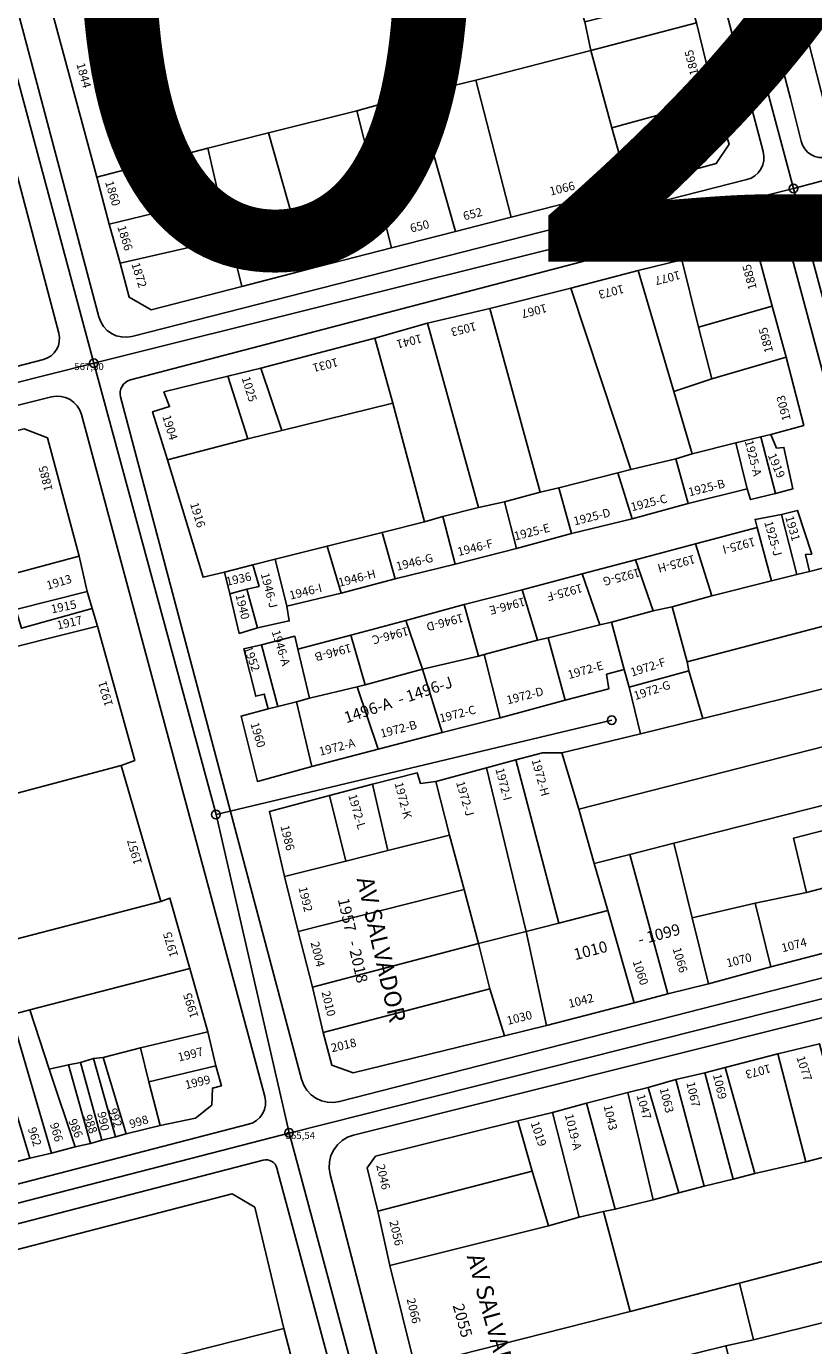
# Model space of a CAD drawing. Extents: x 347605 to 354947, y 6294400 to 6301858.
# Drawn here: x 349336 to 349475, y 6297469 to 6297701 of the extents above; entities that cross this region are included whole.
import ezdxf

# ---------------------------------------------------------------- set-up
doc = ezdxf.new("R2010")
doc.units = 0
doc.header["$MEASUREMENT"] = 0
doc.layers.get('0').update_dxf_attribs({"linetype": 'CONTINUOUS'})
for name, color, linetype in [('1010', 7, 'CONTINUOUS'), ('1400', 7, 'CONTINUOUS'), ('1500', 7, 'CONTINUOUS'), ('2000', 7, 'CONTINUOUS'), ('2510', 7, 'CONTINUOUS'), ('LIMITE_PREDIAL', 7, 'CONTINUOUS')]:
    doc.layers.add(name, color=color, linetype=linetype)

msp = doc.modelspace()

# ---------------------------------------------------------------- linework, layer by layer
at = {"color": 10}
for points in [[(349435.38, 6297809.37), (349471.83, 6297672.9)], [(349312.2, 6297776.74), (349348.4, 6297642.05)], [(349471.83, 6297672.9), (349568.54, 6297698.51)], [(349348.4, 6297642.05), (349471.83, 6297672.9)], [(349471.83, 6297672.9), (349488.34, 6297611.15)], [(349257.77, 6297619.24), (349348.4, 6297642.05)], [(349348.4, 6297642.05), (349369.94, 6297562.44)], [(349369.94, 6297562.44), (349439.77, 6297579.07)], [(349369.94, 6297562.44), (349382.83, 6297506.31)], [(349382.6, 6297506.17), (349507.58, 6297537.72)], [(349292.12, 6297482.83), (349383.27, 6297506.34)], [(349382.83, 6297506.31), (349408.49, 6297410.79)]]:
    msp.add_lwpolyline(points, dxfattribs=at)
at = {"layer": '1400', "color": 2}
for points in [[(349339.7, 6297709.1), (349348.9, 6297674.9), (349351.1, 6297666.6), (349353, 6297659.7), (349354.6, 6297653.7)], [(349556.7, 6297702.55), (349535.1, 6297696.95), (349519.9, 6297692.95), (349508.6, 6297689.95), (349496.5, 6297686.75), (349478.8, 6297681.95), (349471.7, 6297709.65)], [(349354.6, 6297653.7), (349358.5, 6297651.5), (349374.5, 6297655.6), (349386, 6297658.6), (349400.9, 6297662.4), (349412.2, 6297665.3), (349422, 6297667.8), (349442.7, 6297673.1), (349458.2, 6297677.3), (349460.5, 6297680.7), (349458, 6297688.6), (349454.7, 6297702.1)], [(349468.85, 6297627.1), (349470.15, 6297627.2), (349471.75, 6297619.9), (349468.65, 6297619.1), (349464.25, 6297618), (349463.65, 6297619.9), (349453.25, 6297617.3), (349443.35, 6297614.6), (349432.65, 6297612), (349422.95, 6297609.4), (349412.15, 6297606.6), (349401.55, 6297604), (349392.05, 6297601.5), (349382.45, 6297599.2), (349382.85, 6297596.6), (349377.25, 6297595.4), (349374.05, 6297594.4), (349372.35, 6297601.4), (349371.45, 6297605.2), (349367.65, 6297604.3), (349361.35, 6297625), (349358.75, 6297633.5), (349361.75, 6297634.4), (349360.75, 6297637), (349372.05, 6297639.8), (349377.85, 6297641.2), (349397.95, 6297646.5), (349407.25, 6297649.1), (349418.25, 6297651.7), (349432.55, 6297655.3), (349444.45, 6297658.4), (349452.15, 6297660.3), (349461.95, 6297662.8), (349465.65, 6297661.1), (349468.05, 6297652.1), (349470.55, 6297643.1), (349473.65, 6297631.1), (349467.85, 6297629.5), (349468.85, 6297627.1)], [(349336.1, 6297630.5), (349340.2, 6297628.9), (349345.8, 6297608), (349347.2, 6297601.8), (349348.1, 6297598.8), (349349, 6297595.7), (349355.6, 6297572), (349353.2, 6297571.1), (349360.2, 6297547.1), (349361.8, 6297547.7), (349365.3, 6297535.3), (349368.5, 6297524.1), (349369.9, 6297518.1), (349370.9, 6297514.6), (349369.3, 6297514.2), (349369.2, 6297511.2), (349366.3, 6297508.9), (349360.1, 6297507.6), (349354.1, 6297506.1), (349352.2, 6297505.6), (349349.8, 6297505), (349347.8, 6297504.4), (349345.1, 6297503.8), (349340.9, 6297502.7), (349337.1, 6297501.8), (349328.5, 6297499.6)], [(349443.75, 6297529.2), (349428.25, 6297525.2), (349420.85, 6297523.4), (349394.15, 6297516.9), (349390.35, 6297518.2), (349388.85, 6297524), (349386.95, 6297532), (349384.45, 6297541.8), (349382.05, 6297551.5), (349379.35, 6297563), (349389.95, 6297565.8), (349397.55, 6297567.8), (349405.45, 6297569.8), (349406.05, 6297567.9), (349408.75, 6297568.3), (349417.65, 6297570.7), (349422.85, 6297572.1), (349427.55, 6297573.3), (349430.95, 6297573.3), (349444.85, 6297576.7), (349442.85, 6297584.9), (349441.95, 6297588), (349438.85, 6297587.2), (349439.25, 6297584.6), (349431.55, 6297582.6), (349420.05, 6297579.5), (349409.85, 6297576.9), (349398.55, 6297574), (349386.85, 6297570.9), (349377.25, 6297568.3), (349374.35, 6297579.8), (349379.15, 6297581.1), (349378.45, 6297583.7), (349376.95, 6297583.3), (349374.85, 6297591.7), (349377.95, 6297592.4), (349383.85, 6297593.9), (349384.35, 6297591.6), (349393.75, 6297594.1), (349403.45, 6297596.7), (349413.75, 6297599.5), (349423.95, 6297602.1), (349434.55, 6297604.9), (349443.95, 6297607.4), (349454.55, 6297610.2), (349465.45, 6297613.1), (349465.05, 6297614.5), (349469.75, 6297615.4), (349472.55, 6297616.1), (349475.05, 6297608.4), (349473.95, 6297608.3), (349474.65, 6297605.3), (349479.75, 6297606.6)], [(349481.45, 6297539.1), (349467.85, 6297535.6), (349456.85, 6297532.6), (349449.65, 6297530.8), (349443.75, 6297529.2)], [(349476.4, 6297522), (349469.1, 6297520.2), (349459.8, 6297517.8), (349456.2, 6297516.9), (349451.1, 6297515.7), (349446.2, 6297514.3), (349442.6, 6297513.4), (349435.3, 6297511.5), (349429.3, 6297509.9), (349423.2, 6297508.4), (349398.1, 6297502.2), (349396.6, 6297500.1), (349398.5, 6297492.5), (349400.6, 6297482.9), (349405, 6297465.1)], [(349336, 6297356.85), (349347.6, 6297359.85), (349358, 6297362.35), (349368.3, 6297364.95), (349375.5, 6297366.85), (349380.9, 6297368.15), (349387.7, 6297369.75), (349394.7, 6297371.25), (349401.7, 6297373.05), (349405.7, 6297374.15), (349407.8, 6297377.85), (349406.6, 6297382.35), (349404.9, 6297386.85), (349402.4, 6297395.55), (349399.2, 6297405.95), (349396.3, 6297417.25), (349392.6, 6297432.25), (349385.4, 6297458.45), (349381.9, 6297471.75), (349376.8, 6297493.15), (349372.8, 6297495.55), (349304.2, 6297477.75)]]:
    msp.add_lwpolyline(points, dxfattribs=at)
at = {"layer": '1500'}
for centre in [(349471.82, 6297672.9), (349348.39, 6297642.05), (349439.76, 6297579.07), (349369.93, 6297562.44), (349382.82, 6297506.31)]:
    msp.add_circle(centre, 0.759, dxfattribs=at)
at = {"layer": '2000', "color": 1}
for points in [[(349563.67, 6297701.83), (349563.08, 6297701.02), (349562.33, 6297700.33), (349561.47, 6297699.81), (349560.52, 6297699.46), (349477.8, 6297678.45), (349477.06, 6297678.34), (349476.32, 6297678.37), (349475.59, 6297678.55), (349474.92, 6297678.87), (349474.32, 6297679.31), (349473.82, 6297679.87), (349473.44, 6297680.5), (349473.19, 6297681.21), (349471.3, 6297688.75), (349441.04, 6297804.16)], [(349434.6, 6297800.2), (349466.5, 6297679.4), (349466.63, 6297678.61), (349466.6, 6297677.82), (349466.41, 6297677.04), (349466.08, 6297676.32), (349465.61, 6297675.67), (349465.02, 6297675.14), (349464.34, 6297674.72), (349463.59, 6297674.45), (349355.1, 6297646.8), (349354.18, 6297646.66), (349353.24, 6297646.7), (349352.34, 6297646.92), (349351.49, 6297647.31), (349350.73, 6297647.86), (349350.1, 6297648.55), (349349.61, 6297649.34), (349349.28, 6297650.22), (349317.09, 6297771.42)], [(349309.87, 6297769.65), (349342.2, 6297647.35), (349342.32, 6297646.62), (349342.29, 6297645.88), (349342.12, 6297645.15), (349341.81, 6297644.48), (349341.37, 6297643.88), (349340.83, 6297643.38), (349340.19, 6297642.99), (349339.5, 6297642.73), (349299.7, 6297632.45), (349267.17, 6297624), (349266.97, 6297623.96), (349266.77, 6297623.94), (349266.57, 6297623.93), (349266.37, 6297623.94), (349266.17, 6297623.97), (349265.98, 6297624.01), (349265.79, 6297624.07), (349265.6, 6297624.15), (349257.1, 6297628.15)], [(349499.95, 6297539.5), (349391.75, 6297511.8), (349390.68, 6297511.64), (349389.61, 6297511.68), (349388.56, 6297511.94), (349387.58, 6297512.39), (349386.71, 6297513.02), (349385.97, 6297513.81), (349385.41, 6297514.73), (349385.03, 6297515.74), (349353.11, 6297636.11), (349353.03, 6297636.59), (349353.05, 6297637.07), (349353.16, 6297637.53), (349353.36, 6297637.97), (349353.64, 6297638.36), (349353.99, 6297638.68), (349354.4, 6297638.93), (349354.85, 6297639.1), (349465.65, 6297668.1)], [(349465.65, 6297668.1), (349466.38, 6297668.22), (349467.13, 6297668.19), (349467.85, 6297668.02), (349468.53, 6297667.71), (349469.13, 6297667.27), (349469.63, 6297666.73), (349470.03, 6297666.1), (349470.29, 6297665.4), (349502.75, 6297544.28)], [(349300.3, 6297626), (349340.89, 6297636.12), (349341.73, 6297636.25), (349342.58, 6297636.21), (349343.41, 6297636.01), (349344.18, 6297635.65), (349344.87, 6297635.15), (349345.45, 6297634.52), (349345.9, 6297633.8), (349346.2, 6297633), (349378.56, 6297512.71), (349378.69, 6297511.94), (349378.66, 6297511.15), (349378.48, 6297510.38), (349378.15, 6297509.66), (349377.69, 6297509.02), (349377.11, 6297508.48), (349376.44, 6297508.07), (349375.7, 6297507.8), (349296.34, 6297487.22)], [(349420.7, 6297380.7), (349390.08, 6297498.97), (349389.91, 6297500.07), (349389.96, 6297501.19), (349390.22, 6297502.28), (349390.7, 6297503.29), (349391.36, 6297504.19), (349392.19, 6297504.95), (349393.15, 6297505.52), (349394.2, 6297505.9), (349502.64, 6297533.06), (349503.06, 6297533.12), (349503.49, 6297533.1), (349503.9, 6297533), (349504.29, 6297532.82), (349504.63, 6297532.57), (349504.92, 6297532.26), (349505.15, 6297531.9), (349505.3, 6297531.5), (349538.59, 6297408.54)], [(349299.74, 6297481.13), (349378.26, 6297501.47), (349378.64, 6297501.53), (349379.04, 6297501.52), (349379.42, 6297501.43), (349379.77, 6297501.26), (349380.09, 6297501.03), (349380.36, 6297500.75), (349380.56, 6297500.42), (349380.7, 6297500.05), (349414.1, 6297375.95)]]:
    msp.add_lwpolyline(points, dxfattribs=at)
at = {"layer": 'LIMITE_PREDIAL', "color": 4}
for points in [[(349447.7, 6297727.9), (349399.8, 6297715.9), (349406.3, 6297689.7), (349415.8, 6297692), (349436.1, 6297697.2), (349435, 6297702.3), (349433.4, 6297707.6), (349451.9, 6297712.4), (349447.7, 6297727.9)], [(349348.9, 6297674.9), (349368.5, 6297680), (349379.2, 6297682.7), (349394.8, 6297686.6), (349405.3, 6297689.5), (349406.3, 6297689.7), (349399.8, 6297715.9), (349396.8, 6297724), (349339.7, 6297709.1), (349348.9, 6297674.9)], [(349471.7, 6297709.65), (349488.9, 6297714.35), (349496.5, 6297686.75), (349478.8, 6297681.95), (349471.7, 6297709.65)], [(349453.3, 6297706.9), (349435, 6297702.3), (349436.1, 6297697.2), (349454.7, 6297702.1), (349453.3, 6297706.9)], [(349454.7, 6297702.1), (349436.1, 6297697.2), (349439.8, 6297683.6), (349458, 6297688.6), (349454.7, 6297702.1)], [(349422, 6297667.8), (349415.8, 6297692), (349436.1, 6297697.2), (349439.8, 6297683.6), (349442.7, 6297673.1), (349422, 6297667.8)], [(349412.2, 6297665.3), (349405.3, 6297689.5), (349406.3, 6297689.7), (349415.8, 6297692), (349422, 6297667.8), (349412.2, 6297665.3)], [(349400.9, 6297662.4), (349394.8, 6297686.6), (349405.3, 6297689.5), (349412.2, 6297665.3), (349400.9, 6297662.4)], [(349458, 6297688.6), (349439.8, 6297683.6), (349442.7, 6297673.1), (349458.2, 6297677.3), (349460.5, 6297680.7), (349458, 6297688.6)], [(349386, 6297658.6), (349379.2, 6297682.7), (349394.8, 6297686.6), (349400.9, 6297662.4), (349386, 6297658.6)], [(349374.5, 6297655.6), (349372.4, 6297664.1), (349370.5, 6297671.3), (349368.5, 6297680), (349379.2, 6297682.7), (349386, 6297658.6), (349374.5, 6297655.6)], [(349351.1, 6297666.6), (349370.5, 6297671.3), (349368.5, 6297680), (349348.9, 6297674.9), (349351.1, 6297666.6)], [(349353, 6297659.7), (349372.4, 6297664.1), (349370.5, 6297671.3), (349351.1, 6297666.6), (349353, 6297659.7)], [(349353, 6297659.7), (349372.4, 6297664.1), (349374.5, 6297655.6), (349358.5, 6297651.5), (349354.6, 6297653.7), (349353, 6297659.7)], [(349468.05, 6297652.1), (349455.05, 6297648.4), (349452.15, 6297660.3), (349461.95, 6297662.8), (349465.65, 6297661.1), (349468.05, 6297652.1)], [(349452.15, 6297660.3), (349455.05, 6297648.4), (349457.45, 6297639.3), (349450.75, 6297637.1), (349444.45, 6297658.4), (349452.15, 6297660.3)], [(349444.45, 6297658.4), (349450.75, 6297637.1), (349453.95, 6297626.1), (349451.05, 6297625.2), (349443.15, 6297623.3), (349432.55, 6297655.3), (349444.45, 6297658.4)], [(349432.55, 6297655.3), (349443.15, 6297623.3), (349440.85, 6297622.7), (349430.45, 6297620.1), (349427.15, 6297619.3), (349418.25, 6297651.7), (349432.55, 6297655.3)], [(349418.25, 6297651.7), (349427.15, 6297619.3), (349420.85, 6297617.6), (349416.25, 6297616.6), (349407.25, 6297649.1), (349418.25, 6297651.7)], [(349470.55, 6297643.1), (349457.45, 6297639.3), (349455.05, 6297648.4), (349468.05, 6297652.1), (349470.55, 6297643.1)], [(349407.25, 6297649.1), (349416.25, 6297616.6), (349409.95, 6297615), (349406.75, 6297614.1), (349401.15, 6297635), (349397.95, 6297646.5), (349407.25, 6297649.1)], [(349397.95, 6297646.5), (349401.15, 6297635), (349381.55, 6297630.2), (349377.85, 6297641.2), (349397.95, 6297646.5)], [(349377.85, 6297641.2), (349381.55, 6297630.2), (349375.55, 6297628.7), (349372.05, 6297639.8), (349377.85, 6297641.2)], [(349467.85, 6297629.5), (349466.05, 6297629.1), (349461.65, 6297628), (349453.95, 6297626.1), (349450.75, 6297637.1), (349457.45, 6297639.3), (349470.55, 6297643.1), (349473.65, 6297631.1), (349467.85, 6297629.5)], [(349372.05, 6297639.8), (349375.55, 6297628.7), (349361.35, 6297625), (349358.75, 6297633.5), (349361.75, 6297634.4), (349360.75, 6297637), (349372.05, 6297639.8)], [(349361.35, 6297625), (349375.55, 6297628.7), (349381.55, 6297630.2), (349401.15, 6297635), (349406.75, 6297614.1), (349399.25, 6297612.2), (349389.55, 6297609.8), (349380.35, 6297607.5), (349376.45, 6297606.5), (349371.45, 6297605.2), (349367.65, 6297604.3), (349361.35, 6297625)], [(349304.2, 6297622.3), (349309.8, 6297598.4), (349345.8, 6297608), (349340.2, 6297628.9), (349336.1, 6297630.5), (349304.2, 6297622.3)], [(349468.65, 6297619.1), (349466.05, 6297629.1), (349467.85, 6297629.5), (349468.85, 6297627.1), (349470.15, 6297627.2), (349471.75, 6297619.9), (349468.65, 6297619.1)], [(349463.65, 6297619.9), (349461.65, 6297628), (349453.95, 6297626.1), (349451.05, 6297625.2), (349453.25, 6297617.3), (349463.65, 6297619.9)], [(349468.65, 6297619.1), (349466.05, 6297629.1), (349461.65, 6297628), (349463.65, 6297619.9), (349464.25, 6297618), (349468.65, 6297619.1)], [(349451.05, 6297625.2), (349453.25, 6297617.3), (349443.35, 6297614.6), (349440.85, 6297622.7), (349443.15, 6297623.3), (349451.05, 6297625.2)], [(349443.35, 6297614.6), (349440.85, 6297622.7), (349430.45, 6297620.1), (349432.65, 6297612), (349443.35, 6297614.6)], [(349432.65, 6297612), (349430.45, 6297620.1), (349427.15, 6297619.3), (349420.85, 6297617.6), (349422.95, 6297609.4), (349432.65, 6297612)], [(349412.15, 6297606.6), (349409.95, 6297615), (349416.25, 6297616.6), (349420.85, 6297617.6), (349422.95, 6297609.4), (349412.15, 6297606.6)], [(349469.75, 6297615.4), (349472.45, 6297604.8), (349467.95, 6297603.7), (349465.45, 6297613.1), (349465.05, 6297614.5), (349469.75, 6297615.4)], [(349472.55, 6297616.1), (349469.75, 6297615.4), (349472.45, 6297604.8), (349474.65, 6297605.3), (349473.95, 6297608.3), (349475.05, 6297608.4), (349472.55, 6297616.1)], [(349401.55, 6297604), (349399.25, 6297612.2), (349406.75, 6297614.1), (349409.95, 6297615), (349412.15, 6297606.6), (349401.55, 6297604)], [(349465.45, 6297613.1), (349467.95, 6297603.7), (349457.45, 6297601), (349454.55, 6297610.2), (349465.45, 6297613.1)], [(349392.05, 6297601.5), (349389.55, 6297609.8), (349399.25, 6297612.2), (349401.55, 6297604), (349392.05, 6297601.5)], [(349382.45, 6297599.2), (349380.35, 6297607.5), (349389.55, 6297609.8), (349392.05, 6297601.5), (349382.45, 6297599.2)], [(349454.55, 6297610.2), (349457.45, 6297601), (349450.45, 6297599.1), (349447.05, 6297598.4), (349443.95, 6297607.4), (349454.55, 6297610.2)], [(349347.2, 6297601.8), (349334.6, 6297598.6), (349326, 6297596.3), (349327.6, 6297590.3), (349310.3, 6297585.8), (349306.6, 6297597.7), (349309.8, 6297598.4), (349345.8, 6297608), (349347.2, 6297601.8)], [(349371.45, 6297605.2), (349376.45, 6297606.5), (349377.55, 6297602.7), (349375.35, 6297602.2), (349372.35, 6297601.4), (349371.45, 6297605.2)], [(349377.25, 6297595.4), (349375.35, 6297602.2), (349377.55, 6297602.7), (349376.45, 6297606.5), (349380.35, 6297607.5), (349382.45, 6297599.2), (349382.85, 6297596.6), (349377.25, 6297595.4)], [(349443.95, 6297607.4), (349447.05, 6297598.4), (349439.75, 6297596.4), (349437.65, 6297595.9), (349434.55, 6297604.9), (349443.95, 6297607.4)], [(349482.25, 6297597), (349453.05, 6297589.4), (349450.45, 6297599.1), (349457.45, 6297601), (349467.95, 6297603.7), (349472.45, 6297604.8), (349474.65, 6297605.3), (349479.75, 6297606.6), (349482.25, 6297597)], [(349434.55, 6297604.9), (349437.65, 6297595.9), (349428.55, 6297593.6), (349426.65, 6297593.2), (349423.95, 6297602.1), (349434.55, 6297604.9)], [(349348.1, 6297598.8), (349335.6, 6297595.3), (349334.6, 6297598.6), (349347.2, 6297601.8), (349348.1, 6297598.8)], [(349372.35, 6297601.4), (349375.35, 6297602.2), (349377.25, 6297595.4), (349374.05, 6297594.4), (349372.35, 6297601.4)], [(349423.95, 6297602.1), (349426.65, 6297593.2), (349417.25, 6297590.7), (349416.25, 6297590.4), (349413.75, 6297599.5), (349423.95, 6297602.1)], [(349413.75, 6297599.5), (349416.25, 6297590.4), (349406.35, 6297588.1), (349403.45, 6297596.7), (349413.75, 6297599.5)], [(349441.95, 6297588), (349439.75, 6297596.4), (349447.05, 6297598.4), (349450.45, 6297599.1), (349453.05, 6297589.4), (349453.35, 6297587.8), (349442.85, 6297584.9), (349441.95, 6297588)], [(349349, 6297595.7), (349327.6, 6297590.3), (349326, 6297596.3), (349334.6, 6297598.6), (349335.6, 6297595.3), (349348.1, 6297598.8), (349349, 6297595.7)], [(349403.45, 6297596.7), (349406.35, 6297588.1), (349396.25, 6297585.3), (349393.75, 6297594.1), (349403.45, 6297596.7)], [(349485.15, 6297586.6), (349455.85, 6297579.4), (349453.35, 6297587.8), (349453.05, 6297589.4), (349482.25, 6297597), (349485.15, 6297586.6)], [(349353.2, 6297571.1), (349312.9, 6297560.4), (349311.1, 6297559.9), (349309.88, 6297565.6), (349308.1, 6297572.2), (349306.7, 6297577.8), (349305.1, 6297584.4), (349310.3, 6297585.8), (349327.6, 6297590.3), (349349, 6297595.7), (349355.6, 6297572), (349353.2, 6297571.1)], [(349431.55, 6297582.6), (349428.55, 6297593.6), (349437.65, 6297595.9), (349439.75, 6297596.4), (349441.95, 6297588), (349438.85, 6297587.2), (349439.25, 6297584.6), (349431.55, 6297582.6)], [(349374.85, 6297591.7), (349377.95, 6297592.4), (349380.85, 6297581.5), (349379.15, 6297581.1), (349378.45, 6297583.7), (349376.95, 6297583.3), (349374.85, 6297591.7)], [(349377.95, 6297592.4), (349380.85, 6297581.5), (349384.15, 6297582.3), (349386.45, 6297583), (349384.35, 6297591.6), (349383.85, 6297593.9), (349377.95, 6297592.4)], [(349393.75, 6297594.1), (349396.25, 6297585.3), (349394.85, 6297585), (349386.45, 6297583), (349384.35, 6297591.6), (349393.75, 6297594.1)], [(349420.05, 6297579.5), (349417.25, 6297590.7), (349426.65, 6297593.2), (349428.55, 6297593.6), (349431.55, 6297582.6), (349420.05, 6297579.5)], [(349420.05, 6297579.5), (349417.25, 6297590.7), (349416.25, 6297590.4), (349406.35, 6297588.1), (349409.85, 6297576.9), (349420.05, 6297579.5)], [(349398.55, 6297574), (349394.85, 6297585), (349396.25, 6297585.3), (349406.35, 6297588.1), (349409.85, 6297576.9), (349398.55, 6297574)], [(349444.85, 6297576.7), (349455.85, 6297579.4), (349453.35, 6297587.8), (349442.85, 6297584.9), (349444.85, 6297576.7)], [(349386.85, 6297570.9), (349384.15, 6297582.3), (349386.45, 6297583), (349394.85, 6297585), (349398.55, 6297574), (349386.85, 6297570.9)], [(349487.55, 6297577.1), (349433.95, 6297563.4), (349430.95, 6297573.3), (349444.85, 6297576.7), (349455.85, 6297579.4), (349485.15, 6297586.6), (349487.55, 6297577.1)], [(349379.15, 6297581.1), (349380.85, 6297581.5), (349384.15, 6297582.3), (349386.85, 6297570.9), (349377.25, 6297568.3), (349374.35, 6297579.8), (349379.15, 6297581.1)], [(349490.15, 6297567.4), (349450.75, 6297557.4), (349442.95, 6297555.4), (349436.65, 6297553.8), (349433.95, 6297563.4), (349487.55, 6297577.1), (349490.15, 6297567.4)], [(349430.95, 6297573.3), (349433.95, 6297563.4), (349436.65, 6297553.8), (349439.05, 6297545.5), (349430.45, 6297543.3), (349422.85, 6297572.1), (349427.55, 6297573.3), (349430.95, 6297573.3)], [(349360.2, 6297547.1), (349323.9, 6297537.7), (349319.7, 6297536.5), (349312.9, 6297560.4), (349353.2, 6297571.1), (349360.2, 6297547.1)], [(349422.85, 6297572.1), (349430.45, 6297543.3), (349424.65, 6297541.8), (349417.65, 6297570.7), (349422.85, 6297572.1)], [(349408.75, 6297568.3), (349411.15, 6297558.8), (349400.25, 6297556.1), (349397.55, 6297567.8), (349405.45, 6297569.8), (349406.05, 6297567.9), (349408.75, 6297568.3)], [(349417.65, 6297570.7), (349424.65, 6297541.8), (349416.25, 6297539.7), (349413.75, 6297549.2), (349411.15, 6297558.8), (349408.75, 6297568.3), (349417.65, 6297570.7)], [(349397.55, 6297567.8), (349400.25, 6297556.1), (349392.85, 6297554.2), (349389.95, 6297565.8), (349397.55, 6297567.8)], [(349491.25, 6297563.3), (349471.85, 6297558.3), (349474.15, 6297548.7), (349465.05, 6297546.8), (349453.95, 6297544.2), (349450.75, 6297557.4), (349490.15, 6297567.4), (349491.25, 6297563.3)], [(349389.95, 6297565.8), (349392.85, 6297554.2), (349382.05, 6297551.5), (349379.35, 6297563), (349389.95, 6297565.8)], [(349493.85, 6297553.3), (349478.35, 6297549.8), (349474.15, 6297548.7), (349471.85, 6297558.3), (349491.25, 6297563.3), (349493.85, 6297553.3)], [(349382.05, 6297551.5), (349392.85, 6297554.2), (349400.25, 6297556.1), (349411.15, 6297558.8), (349413.75, 6297549.2), (349384.45, 6297541.8), (349382.05, 6297551.5)], [(349449.65, 6297530.8), (349442.95, 6297555.4), (349450.75, 6297557.4), (349453.95, 6297544.2), (349456.85, 6297532.6), (349449.65, 6297530.8)], [(349443.75, 6297529.2), (349439.05, 6297545.5), (349436.65, 6297553.8), (349442.95, 6297555.4), (349449.65, 6297530.8), (349443.75, 6297529.2)], [(349365.3, 6297535.3), (349337.1, 6297528), (349333.8, 6297527.1), (349329.8, 6297526), (349327.7, 6297525.4), (349323.9, 6297537.7), (349360.2, 6297547.1), (349361.8, 6297547.7), (349365.3, 6297535.3)], [(349384.45, 6297541.8), (349413.75, 6297549.2), (349416.25, 6297539.7), (349386.95, 6297532), (349384.45, 6297541.8)], [(349467.85, 6297535.6), (349465.05, 6297546.8), (349474.15, 6297548.7), (349478.35, 6297549.8), (349480.15, 6297543.8), (349481.45, 6297539.1), (349467.85, 6297535.6)], [(349428.25, 6297525.2), (349424.65, 6297541.8), (349430.45, 6297543.3), (349439.05, 6297545.5), (349443.75, 6297529.2), (349428.25, 6297525.2)], [(349456.85, 6297532.6), (349453.95, 6297544.2), (349465.05, 6297546.8), (349467.85, 6297535.6), (349456.85, 6297532.6)], [(349420.85, 6297523.4), (349418.25, 6297531.7), (349416.25, 6297539.7), (349424.65, 6297541.8), (349428.25, 6297525.2), (349420.85, 6297523.4)], [(349386.95, 6297532), (349416.25, 6297539.7), (349418.25, 6297531.7), (349388.85, 6297524), (349386.95, 6297532)], [(349368.5, 6297524.1), (349356.6, 6297521.3), (349350, 6297519.6), (349348.3, 6297519.4), (349346, 6297518.7), (349343.9, 6297518.3), (349340.5, 6297517.5), (349337.1, 6297528), (349365.3, 6297535.3), (349368.5, 6297524.1)], [(349388.85, 6297524), (349418.25, 6297531.7), (349420.85, 6297523.4), (349394.15, 6297516.9), (349390.35, 6297518.2), (349388.85, 6297524)], [(349337.1, 6297501.8), (349329.8, 6297526), (349333.8, 6297527.1), (349340.9, 6297502.7), (349337.1, 6297501.8)], [(349340.9, 6297502.7), (349333.8, 6297527.1), (349337.1, 6297528), (349340.5, 6297517.5), (349345.1, 6297503.8), (349340.9, 6297502.7)], [(349328.5, 6297499.6), (349322, 6297523.8), (349327.7, 6297525.4), (349329.8, 6297526), (349337.1, 6297501.8), (349328.5, 6297499.6)], [(349369.9, 6297518.1), (349358.1, 6297515.3), (349356.6, 6297521.3), (349368.5, 6297524.1), (349369.9, 6297518.1)], [(349354.1, 6297506.1), (349350, 6297519.6), (349356.6, 6297521.3), (349358.1, 6297515.3), (349360.1, 6297507.6), (349354.1, 6297506.1)], [(349459.8, 6297517.8), (349465, 6297499.1), (349474, 6297501.2), (349469.1, 6297520.2), (349459.8, 6297517.8)], [(349469.1, 6297520.2), (349474, 6297501.2), (349481.4, 6297503.1), (349476.4, 6297522), (349469.1, 6297520.2)], [(349345.1, 6297503.8), (349340.5, 6297517.5), (349343.9, 6297518.3), (349347.8, 6297504.4), (349345.1, 6297503.8)], [(349347.8, 6297504.4), (349343.9, 6297518.3), (349346, 6297518.7), (349349.8, 6297505), (349347.8, 6297504.4)], [(349349.8, 6297505), (349346, 6297518.7), (349348.3, 6297519.4), (349352.2, 6297505.6), (349349.8, 6297505)], [(349352.2, 6297505.6), (349348.3, 6297519.4), (349350, 6297519.6), (349354.1, 6297506.1), (349352.2, 6297505.6)], [(349360.1, 6297507.6), (349358.1, 6297515.3), (349369.9, 6297518.1), (349370.9, 6297514.6), (349369.3, 6297514.2), (349369.2, 6297511.2), (349366.3, 6297508.9), (349360.1, 6297507.6)], [(349456.2, 6297516.9), (349461.2, 6297498.1), (349465, 6297499.1), (349459.8, 6297517.8), (349456.2, 6297516.9)], [(349446.2, 6297514.3), (349451.6, 6297495.7), (349456.1, 6297496.9), (349451.1, 6297515.7), (349446.2, 6297514.3)], [(349451.1, 6297515.7), (349456.1, 6297496.9), (349461.2, 6297498.1), (349456.2, 6297516.9), (349451.1, 6297515.7)], [(349435.3, 6297511.5), (349440.4, 6297492.8), (349447.1, 6297494.5), (349442.6, 6297513.4), (349435.3, 6297511.5)], [(349442.6, 6297513.4), (349447.1, 6297494.5), (349451.6, 6297495.7), (349446.2, 6297514.3), (349442.6, 6297513.4)], [(349429.3, 6297509.9), (349434, 6297491.4), (349438.3, 6297492.4), (349440.4, 6297492.8), (349435.3, 6297511.5), (349429.3, 6297509.9)], [(349398.5, 6297492.5), (349425.7, 6297499.5), (349423.2, 6297508.4), (349398.1, 6297502.2), (349396.6, 6297500.1), (349398.5, 6297492.5)], [(349423.2, 6297508.4), (349425.7, 6297499.5), (349428.6, 6297489.9), (349434, 6297491.4), (349429.3, 6297509.9), (349423.2, 6297508.4)], [(349506, 6297509.2), (349492.3, 6297506), (349486.8, 6297504.4), (349481.4, 6297503.1), (349474, 6297501.2), (349465, 6297499.1), (349461.2, 6297498.1), (349456.1, 6297496.9), (349451.6, 6297495.7), (349447.1, 6297494.5), (349440.4, 6297492.8), (349438.3, 6297492.4), (349443, 6297474.8), (349462.3, 6297479.8), (349490, 6297487), (349487.4, 6297496.9), (349507.9, 6297502), (349506, 6297509.2)], [(349400.6, 6297482.9), (349428.6, 6297489.9), (349425.7, 6297499.5), (349398.5, 6297492.5), (349400.6, 6297482.9)], [(349307.7, 6297452.85), (349344.3, 6297462.25), (349381.9, 6297471.75), (349376.8, 6297493.15), (349372.8, 6297495.55), (349304.2, 6297477.75), (349302.2, 6297474.85), (349307.7, 6297452.85)], [(349405, 6297465.1), (349443, 6297474.8), (349438.3, 6297492.4), (349434, 6297491.4), (349428.6, 6297489.9), (349400.6, 6297482.9), (349405, 6297465.1)], [(349510.5, 6297492.2), (349490, 6297487), (349462.3, 6297479.8), (349464.8, 6297469.8), (349513.1, 6297481.7), (349510.5, 6297492.2)], [(349513.1, 6297481.7), (349464.8, 6297469.8), (349459.9, 6297468.7), (349462.3, 6297459.3), (349475.9, 6297462.6), (349515.6, 6297472.1), (349513.1, 6297481.7)], [(349407.5, 6297455.8), (349459.9, 6297468.7), (349464.8, 6297469.8), (349462.3, 6297479.8), (349443, 6297474.8), (349405, 6297465.1), (349407.5, 6297455.8)], [(349381.9, 6297471.75), (349344.3, 6297462.25), (349347.6, 6297448.55), (349385.4, 6297458.45), (349381.9, 6297471.75)]]:
    msp.add_lwpolyline(points, dxfattribs=at)

# ---------------------------------------------------------------- texts
at = {"color": 3}
msp.add_text('1022', height=110, dxfattribs=at).set_placement((349255.38, 6297660))
at = {"color": 1}
for s, p in [('567,30', (349344.93, 6297640.85)), ('565,54', (349382.21, 6297505.2))]:
    msp.add_text(s, height=1.25, dxfattribs=at).set_placement(p)
at = {"color": 10}
for rotation, p in [(282.9266, (349394.74, 6297551.08)), (285.4476, (349414.15, 6297484.51))]:
    msp.add_text('AV SALVADOR', height=3, rotation=rotation, dxfattribs=at).set_placement(p)
at = {"layer": '1010', "color": 10}
for s, rotation, p in [(' - 1077', 14.8969, (349396.45, 6297668.98)), ('606', 14.8969, (349390.83, 6297667.57)), (' - 1496-J', 18.6211, (349401.81, 6297581.57)), ('1496-A', 18.6211, (349392.94, 6297578.52)), ('1957', 282.9266, (349391.41, 6297547.48)), (' - 1099', 14.7823, (349444.09, 6297539.22)), (' - 2018', 282.9266, (349393, 6297540.58)), ('1010', 14.7823, (349433.35, 6297536.74)), ('2055', 285.4476, (349411.68, 6297475.84))]:
    msp.add_text(s, height=2, rotation=rotation, dxfattribs=at).set_placement(p)
at = {"layer": '2510', "color": 4}
for s, rotation, p in [('1865', 103.4762, (349455.11, 6297693.06)), ('1844', 285.5622, (349345.28, 6297694.83)), ('1088', 103.4762, (349458.11, 6297680.81)), ('1860', 286.9946, (349350.35, 6297673.99)), ('1066', 14.1521, (349428.99, 6297671.61)), ('652', 14.1521, (349413.75, 6297667.25)), ('650', 14.1521, (349404.39, 6297665.1)), ('1866', 287.2237, (349352.51, 6297666.1)), ('642', 14.1521, (349391, 6297661.79)), ('1872', 287.2237, (349354.99, 6297659.57)), ('624', 14.1521, (349377.42, 6297658.29)), ('1885', 104.5648, (349465.38, 6297655.25)), ('1077', 194.2327, (349451.65, 6297658.39)), ('1073', 194.2327, (349441.7, 6297655.94)), ('1067', 194.2327, (349428.11, 6297652.56)), ('1053', 194.2327, (349415.65, 6297649.34)), ('1895', 104.5648, (349468.26, 6297644.13)), ('1041', 194.2327, (349406.06, 6297647.19)), ('1031', 194.2327, (349391.26, 6297643.01)), ('1025', 287.2237, (349374.44, 6297639.45)), ('1903', 104.5648, (349471.38, 6297632.14)), ('1904', 287.0519, (349360.45, 6297632.68)), ('1925-A', 284.0152, (349463.23, 6297628.31)), ('1919', 293.0106, (349467.27, 6297625.81)), ('1885', 103.4189, (349341.13, 6297619.69)), ('1925-B', 14.2094, (349453.48, 6297618.56)), ('1925-C', 14.2094, (349443.33, 6297615.92)), ('1916', 287.0519, (349365.34, 6297617.26)), ('1925-D', 14.2094, (349433.22, 6297613.43)), ('1925-E', 14.2094, (349422.73, 6297610.79)), ('1925-J', 285.8486, (349466.66, 6297614)), ('1931', 286.0205, (349470.36, 6297614.91)), ('1946-F', 14.2094, (349412.75, 6297608.04)), ('1925-I', 194.8056, (349464.84, 6297611.34)), ('1946-G', 14.2094, (349401.92, 6297605.45)), ('1925-H', 194.8056, (349454.25, 6297608.26)), ('1913', 16.6158, (349340.26, 6297602.09)), ('1936', 12.6624, (349371.87, 6297602.78)), ('1946-J', 284.4162, (349377.82, 6297604.88)), ('1946-H', 14.2094, (349391.72, 6297602.61)), ('1925-G', 194.8056, (349444.51, 6297605.9)), ('1940', 283.6714, (349373.37, 6297601.15)), ('1946-I', 14.2094, (349383.09, 6297600.34)), ('1925-F', 194.8056, (349434.37, 6297603.15)), ('1915', 11.9748, (349340.99, 6297597.91)), ('1946-E', 194.8056, (349424.26, 6297600.76)), ('1917', 13.0061, (349342.04, 6297595.06)), ('1946-D', 194.8056, (349413.36, 6297597.91)), ('1946-A', 287.2237, (349379.73, 6297594.73)), ('1946-C', 194.8056, (349403.68, 6297595.57)), ('1952', 289.9739, (349374.8, 6297591.81)), ('1946-B', 194.8056, (349393.61, 6297592.59)), ('1972-F', 17.7044, (349443.35, 6297586.77)), ('1972-E', 15.8136, (349432.24, 6297586.33)), ('1921', 106.0545, (349351.78, 6297581.78)), ('1972-G', 17.9336, (349443.93, 6297582.63)), ('1972-D', 14.6104, (349421.42, 6297581.86)), ('1972-C', 14.6104, (349409.57, 6297578.65)), ('1960', 286.4216, (349375.99, 6297578.47)), ('1972-B', 14.6104, (349399.13, 6297575.97)), ('1972-A', 14.6104, (349388.33, 6297572.8)), ('1972-H', 285.2757, (349425.61, 6297572.03)), ('1972-I', 284.8746, (349419.23, 6297570.44)), ('1972-K', 284.76, (349401.42, 6297567.95)), ('1972-J', 286.307, (349412.28, 6297568.11)), ('1972-L', 285.9632, (349393.26, 6297565.82)), ('1986', 283.7287, (349381.31, 6297560.37)), ('1957', 105.768, (349356.9, 6297553.86)), ('1992', 283.7287, (349384.48, 6297549.53)), ('1975', 106.3983, (349363.28, 6297537.53)), ('2004', 283.7287, (349386.62, 6297539.84)), ('1066', 286.0778, (349450.49, 6297538.77)), ('1074', 14.3812, (349469.92, 6297538.14)), ('1060', 288.3124, (349443.43, 6297536.5)), ('1070', 14.3812, (349460.2, 6297535.47)), ('1995', 107.2004, (349366.88, 6297526.79)), ('2010', 283.7287, (349388.54, 6297531.12)), ('1042', 14.3812, (349432.32, 6297528.32)), ('1030', 14.3812, (349421.45, 6297525.32)), ('2018', 13.6937, (349390.42, 6297520.49)), ('1997', 14.4385, (349363.41, 6297518.85)), ('1077', 288.0259, (349472.33, 6297519.6)), ('1073', 195.2067, (349467.6, 6297518.42)), ('1999', 13.4645, (349364.66, 6297513.99)), ('1067', 282.9839, (349452.92, 6297515.13)), ('1069', 282.9839, (349457.61, 6297516.51)), ('1047', 286.0205, (349444.11, 6297512.88)), ('1063', 284.0152, (349448.21, 6297514.07)), ('992', 288.0259, (349350.96, 6297510.35)), ('1043', 282.9839, (349438.31, 6297511.04)), ('986', 291.9793, (349343.85, 6297508.41)), ('988', 289.9739, (349346.51, 6297509.2)), ('990', 282.0098, (349348.98, 6297509.85)), ('998', 16.2147, (349354.89, 6297507.07)), ('1019', 288.9999, (349425.43, 6297508.03)), ('1019-A', 284.0152, (349431.47, 6297509.44)), ('962', 288.0259, (349336.71, 6297507.02)), ('966', 286.0205, (349340.61, 6297507.85)), ('2046', 283.213, (349398.2, 6297500.57)), ('2056', 283.213, (349400.52, 6297490.66)), ('2066', 283.213, (349403.57, 6297476.95))]:
    msp.add_text(s, height=1.5, rotation=rotation, dxfattribs=at).set_placement(p)

doc.saveas('drawing.dxf')
